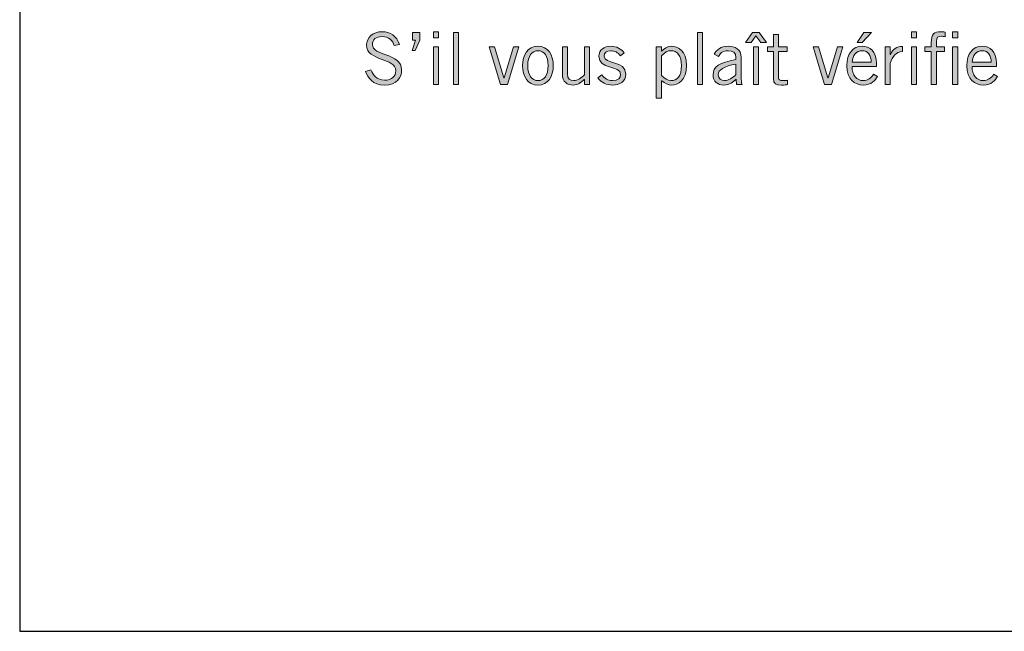
# Model space of a CAD drawing. Units: inches. Extents: x 15 to 620, y -550 to -14.
# Drawn here: x 15 to 232, y -545 to -410 of the extents above; entities that cross this region are included whole.
import ezdxf

# ---------------------------------------------------------------- set-up
doc = ezdxf.new("R2010")
doc.units = ezdxf.units.IN
doc.header["$MEASUREMENT"] = 0
doc.layers.add('Calque 1', color=7, linetype='Continuous')

# ---------------------------------------------------------------- blocks, each defined once
blk = doc.blocks.new('block 3')
at = {"layer": 'Calque 1', "color": 178, "lineweight": 25, "true_color": 0x070403}
blk.add_lwpolyline([(372.4, -15), (372.4, -21.5), (372.4, -62.5), (262.5, -62.5), (262.5, -21.5), (262.5, -15), (15, -15), (15, -545), (620, -545), (620, -15), (372.4, -15)], dxfattribs=at)
blk = doc.blocks.new('block 10')
at = {"layer": 'Calque 1', "true_color": 0x1b1b1a}
h = blk.add_hatch(color=179, dxfattribs=at)
h.dxf.hatch_style = 2
edge = h.paths.add_edge_path()
edge.add_spline(control_points=[(97.55, -415.81), (97.26, -414.7), (96.36, -413.81), (94.88, -413.81), (93.55, -413.81), (92.75, -414.44), (92.74, -415.59), (92.71, -418.1), (99.18, -417.46), (99.18, -421.14), (99.18, -422.81), (98.25, -424.51), (95.33, -424.51), (92.82, -424.51), (91.83, -422.89), (91.23, -421.52), (91.23, -421.52), (92.39, -421.11), (92.39, -421.11), (92.85, -422.32), (93.71, -423.43), (95.39, -423.43), (97.07, -423.43), (97.91, -422.54), (97.91, -421.37), (97.91, -418.44), (91.47, -419.3), (91.47, -415.68), (91.47, -414.03), (92.85, -412.73), (94.91, -412.73), (96.69, -412.73), (98.09, -413.67), (98.69, -415.56), (98.69, -415.56), (97.55, -415.81), (97.55, -415.81)], knot_values=[0, 0, 0, 0, 1, 1, 1, 2, 2, 2, 3, 3, 3, 4, 4, 4, 5, 5, 5, 6, 6, 6, 7, 7, 7, 8, 8, 8, 9, 9, 9, 10, 10, 10, 11, 11, 11, 12, 12, 12, 12], degree=3, periodic=1)
h = blk.add_hatch(color=179, dxfattribs=at)
h.dxf.hatch_style = 2
h.paths.add_polyline_path([(103.17, -414.63), (102.17, -416.89), (101.5, -416.89), (102.25, -414.63), (101.61, -414.63), (101.61, -412.89), (103.17, -412.89)])
h = blk.add_hatch(color=179, dxfattribs=at)
h.dxf.hatch_style = 2
h.paths.add_polyline_path([(107.33, -412.73), (107.33, -414.1), (106.18, -414.1), (106.18, -412.73)])
h.paths.add_polyline_path([(106.18, -416.1), (107.33, -416.1), (107.33, -424.35), (106.18, -424.35)])
h = blk.add_hatch(color=179, dxfattribs=at)
h.dxf.hatch_style = 2
h.paths.add_polyline_path([(111.74, -412.89), (111.74, -424.35), (110.6, -424.35), (110.6, -412.89)])
h = blk.add_hatch(color=179, dxfattribs=at)
h.dxf.hatch_style = 2
h.paths.add_polyline_path([(165.52, -412.89), (165.52, -424.35), (164.38, -424.35), (164.38, -412.89)])
h = blk.add_hatch(color=179, dxfattribs=at)
h.dxf.hatch_style = 2
h.paths.add_polyline_path([(176.54, -412.89), (178.03, -412.89), (179.62, -415.14), (178.35, -415.14), (177.29, -413.65), (176.25, -415.14), (174.99, -415.14)])
h.paths.add_polyline_path([(176.73, -416.1), (177.87, -416.1), (177.87, -424.35), (176.73, -424.35)])
h = blk.add_hatch(color=179, dxfattribs=at)
h.dxf.hatch_style = 2
edge = h.paths.add_edge_path()
edge.add_spline(control_points=[(181.14, -416.1), (181.14, -416.1), (181.14, -413.38), (181.14, -413.38), (181.14, -413.38), (182.29, -413.38), (182.29, -413.38), (182.29, -413.38), (182.29, -416.1), (182.29, -416.1), (182.29, -416.1), (184.19, -416.1), (184.19, -416.1), (184.19, -416.1), (184.19, -417.08), (184.19, -417.08), (184.19, -417.08), (182.29, -417.08), (182.29, -417.08), (182.29, -417.08), (182.29, -422.95), (182.29, -422.95), (182.29, -423.33), (182.56, -423.52), (183.22, -423.52), (183.6, -423.52), (183.94, -423.49), (184.24, -423.45), (184.24, -423.45), (184.24, -424.38), (184.24, -424.38), (184.03, -424.45), (183.57, -424.51), (182.91, -424.51), (181.67, -424.51), (181.14, -424.19), (181.14, -423.14), (181.14, -423.14), (181.14, -417.08), (181.14, -417.08), (181.14, -417.08), (179.8, -417.08), (179.8, -417.08), (179.8, -417.08), (179.8, -416.1), (179.8, -416.1), (179.8, -416.1), (181.14, -416.1), (181.14, -416.1)], knot_values=[0, 0, 0, 0, 1, 1, 1, 2, 2, 2, 3, 3, 3, 4, 4, 4, 5, 5, 5, 6, 6, 6, 7, 7, 7, 8, 8, 8, 9, 9, 9, 10, 10, 10, 11, 11, 11, 12, 12, 12, 13, 13, 13, 14, 14, 14, 15, 15, 15, 16, 16, 16, 16], degree=3, periodic=1)
h = blk.add_hatch(color=179, dxfattribs=at)
h.dxf.hatch_style = 2
edge = h.paths.add_edge_path()
edge.add_spline(control_points=[(204.08, -422.59), (203.54, -423.52), (202.78, -424.51), (200.91, -424.51), (199.07, -424.51), (197.32, -423.24), (197.32, -420.22), (197.32, -417.56), (198.65, -415.94), (200.69, -415.94), (202.4, -415.94), (203.83, -417.05), (203.83, -419.68), (203.83, -419.68), (203.83, -420.44), (203.83, -420.44), (203.83, -420.44), (198.46, -420.44), (198.46, -420.44), (198.46, -422.25), (199.54, -423.52), (200.91, -423.52), (201.92, -423.52), (202.72, -422.98), (203.19, -422.13), (203.19, -422.13), (204.08, -422.59), (204.08, -422.59)], knot_values=[0, 0, 0, 0, 1, 1, 1, 2, 2, 2, 3, 3, 3, 4, 4, 4, 5, 5, 5, 6, 6, 6, 7, 7, 7, 8, 8, 8, 9, 9, 9, 9], degree=3, periodic=1)
edge = h.paths.add_edge_path()
edge.add_spline(control_points=[(202.69, -419.46), (202.69, -417.94), (201.96, -416.92), (200.72, -416.92), (199.34, -416.92), (198.59, -417.94), (198.5, -419.46), (198.5, -419.46), (202.69, -419.46), (202.69, -419.46)], knot_values=[0, 0, 0, 0, 1, 1, 1, 2, 2, 2, 3, 3, 3, 3], degree=3, periodic=1)
h.paths.add_polyline_path([(202.77, -412.89), (200.69, -415.14), (199.62, -415.14), (201.04, -412.89)])
h = blk.add_hatch(color=179, dxfattribs=at)
h.dxf.hatch_style = 2
h.paths.add_polyline_path([(212.69, -412.73), (212.69, -414.1), (211.54, -414.1), (211.54, -412.73)])
h.paths.add_polyline_path([(211.54, -416.1), (212.69, -416.1), (212.69, -424.35), (211.54, -424.35)])
h = blk.add_hatch(color=179, dxfattribs=at)
h.dxf.hatch_style = 2
edge = h.paths.add_edge_path()
edge.add_spline(control_points=[(215.94, -424.35), (215.94, -424.35), (215.94, -417.08), (215.94, -417.08), (215.94, -417.08), (214.54, -417.08), (214.54, -417.08), (214.54, -417.08), (214.54, -416.1), (214.54, -416.1), (214.54, -416.1), (215.94, -416.1), (215.94, -416.1), (215.94, -416.1), (215.94, -415.16), (215.94, -415.16), (215.94, -413.21), (216.61, -412.73), (217.96, -412.73), (218.29, -412.73), (218.64, -412.78), (218.97, -412.81), (218.97, -412.81), (218.97, -413.83), (218.97, -413.83), (218.7, -413.79), (218.4, -413.71), (218.15, -413.71), (217.37, -413.71), (217.08, -413.97), (217.08, -414.89), (217.08, -414.89), (217.08, -416.1), (217.08, -416.1), (217.08, -416.1), (218.88, -416.1), (218.88, -416.1), (218.88, -416.1), (218.88, -417.08), (218.88, -417.08), (218.88, -417.08), (217.08, -417.08), (217.08, -417.08), (217.08, -417.08), (217.08, -424.35), (217.08, -424.35), (217.08, -424.35), (215.94, -424.35), (215.94, -424.35)], knot_values=[0, 0, 0, 0, 1, 1, 1, 2, 2, 2, 3, 3, 3, 4, 4, 4, 5, 5, 5, 6, 6, 6, 7, 7, 7, 8, 8, 8, 9, 9, 9, 10, 10, 10, 11, 11, 11, 12, 12, 12, 13, 13, 13, 14, 14, 14, 15, 15, 15, 16, 16, 16, 16], degree=3, periodic=1)
h.paths.add_polyline_path([(221.77, -412.73), (221.77, -414.1), (220.62, -414.1), (220.62, -412.73)])
h.paths.add_polyline_path([(220.62, -416.1), (221.77, -416.1), (221.77, -424.35), (220.62, -424.35)])
h = blk.add_hatch(color=179, dxfattribs=at)
h.dxf.hatch_style = 2
h.paths.add_polyline_path([(122.53, -424.35), (121.01, -424.35), (118.47, -416.1), (119.63, -416.1), (121.72, -422.92), (121.76, -422.92), (123.85, -416.1), (125.01, -416.1)])
h = blk.add_hatch(color=179, dxfattribs=at)
h.dxf.hatch_style = 2
edge = h.paths.add_edge_path()
edge.add_spline(control_points=[(129.23, -424.51), (126.98, -424.51), (125.85, -422.6), (125.85, -420.22), (125.85, -417.84), (126.98, -415.94), (129.23, -415.94), (131.49, -415.94), (132.61, -417.84), (132.61, -420.22), (132.61, -422.6), (131.49, -424.51), (129.23, -424.51)], knot_values=[0, 0, 0, 0, 1, 1, 1, 2, 2, 2, 3, 3, 3, 4, 4, 4, 4], degree=3, periodic=1)
edge = h.paths.add_edge_path()
edge.add_spline(control_points=[(129.23, -416.92), (127.87, -416.92), (127, -418.1), (127, -420.22), (127, -422.35), (127.87, -423.52), (129.23, -423.52), (130.6, -423.52), (131.47, -422.35), (131.47, -420.22), (131.47, -418.1), (130.6, -416.92), (129.23, -416.92)], knot_values=[0, 0, 0, 0, 1, 1, 1, 2, 2, 2, 3, 3, 3, 4, 4, 4, 4], degree=3, periodic=1)
h = blk.add_hatch(color=179, dxfattribs=at)
h.dxf.hatch_style = 2
edge = h.paths.add_edge_path()
edge.add_spline(control_points=[(139.47, -424.35), (139.47, -424.35), (139.47, -423.24), (139.47, -423.24), (139.47, -423.24), (139.44, -423.24), (139.44, -423.24), (138.79, -423.97), (137.93, -424.51), (137, -424.51), (135.77, -424.51), (134.62, -423.87), (134.62, -422.1), (134.62, -422.1), (134.62, -416.1), (134.62, -416.1), (134.62, -416.1), (135.76, -416.1), (135.76, -416.1), (135.76, -416.1), (135.76, -422.06), (135.76, -422.06), (135.76, -423.16), (136.28, -423.52), (137.11, -423.52), (137.96, -423.52), (138.95, -422.83), (139.47, -422.27), (139.47, -422.27), (139.47, -416.1), (139.47, -416.1), (139.47, -416.1), (140.62, -416.1), (140.62, -416.1), (140.62, -416.1), (140.62, -424.35), (140.62, -424.35), (140.62, -424.35), (139.47, -424.35), (139.47, -424.35)], knot_values=[0, 0, 0, 0, 1, 1, 1, 2, 2, 2, 3, 3, 3, 4, 4, 4, 5, 5, 5, 6, 6, 6, 7, 7, 7, 8, 8, 8, 9, 9, 9, 10, 10, 10, 11, 11, 11, 12, 12, 12, 13, 13, 13, 13], degree=3, periodic=1)
h = blk.add_hatch(color=179, dxfattribs=at)
h.dxf.hatch_style = 2
edge = h.paths.add_edge_path()
edge.add_spline(control_points=[(143.31, -422.25), (143.85, -423.03), (144.65, -423.52), (145.68, -423.52), (146.92, -423.52), (147.46, -422.86), (147.46, -422.16), (147.46, -420.06), (142.57, -421.17), (142.66, -418.16), (142.71, -416.73), (143.81, -415.92), (145.39, -415.94), (146.47, -415.95), (147.66, -416.54), (148.22, -417.38), (148.22, -417.38), (147.43, -418.08), (147.43, -418.08), (146.79, -417.3), (146.19, -416.92), (145.3, -416.92), (144.33, -416.92), (143.81, -417.41), (143.81, -418.14), (143.81, -419.94), (148.6, -419.02), (148.6, -422.1), (148.6, -423.7), (147.2, -424.51), (145.71, -424.51), (144.43, -424.51), (143.17, -423.95), (142.41, -422.94), (142.41, -422.94), (143.31, -422.25), (143.31, -422.25)], knot_values=[0, 0, 0, 0, 1, 1, 1, 2, 2, 2, 3, 3, 3, 4, 4, 4, 5, 5, 5, 6, 6, 6, 7, 7, 7, 8, 8, 8, 9, 9, 9, 10, 10, 10, 11, 11, 11, 12, 12, 12, 12], degree=3, periodic=1)
h = blk.add_hatch(color=179, dxfattribs=at)
h.dxf.hatch_style = 2
edge = h.paths.add_edge_path()
edge.add_spline(control_points=[(155.32, -427.4), (155.32, -427.4), (155.32, -416.1), (155.32, -416.1), (155.32, -416.1), (156.46, -416.1), (156.46, -416.1), (156.46, -416.1), (156.46, -417.06), (156.46, -417.06), (156.46, -417.06), (156.49, -417.06), (156.49, -417.06), (156.92, -416.44), (157.84, -415.94), (158.63, -415.94), (160.09, -415.94), (162.01, -416.92), (162.01, -420.22), (162.01, -423.43), (160.09, -424.51), (158.7, -424.51), (157.92, -424.51), (157.16, -424.11), (156.52, -423.59), (156.52, -423.59), (156.46, -423.56), (156.46, -423.56), (156.46, -423.56), (156.46, -427.4), (156.46, -427.4), (156.46, -427.4), (155.32, -427.4), (155.32, -427.4)], knot_values=[0, 0, 0, 0, 1, 1, 1, 2, 2, 2, 3, 3, 3, 4, 4, 4, 5, 5, 5, 6, 6, 6, 7, 7, 7, 8, 8, 8, 9, 9, 9, 10, 10, 10, 11, 11, 11, 11], degree=3, periodic=1)
edge = h.paths.add_edge_path()
edge.add_spline(control_points=[(156.46, -422.38), (157.08, -423.06), (157.86, -423.52), (158.54, -423.52), (159.87, -423.52), (160.87, -422.65), (160.87, -420.16), (160.87, -418.06), (159.97, -416.92), (158.54, -416.92), (157.81, -416.92), (157.27, -417.24), (156.46, -418.03), (156.46, -418.03), (156.46, -422.38), (156.46, -422.38)], knot_values=[0, 0, 0, 0, 1, 1, 1, 2, 2, 2, 3, 3, 3, 4, 4, 4, 5, 5, 5, 5], degree=3, periodic=1)
h = blk.add_hatch(color=179, dxfattribs=at)
h.dxf.hatch_style = 2
edge = h.paths.add_edge_path()
edge.add_spline(control_points=[(168.06, -417.68), (168.59, -416.73), (169.6, -415.94), (171.16, -415.94), (172.56, -415.94), (174.02, -416.6), (174.02, -418.41), (174.02, -418.41), (174.02, -422.57), (174.02, -422.57), (174.02, -423.48), (174.1, -423.92), (174.21, -424.35), (174.21, -424.35), (173.03, -424.35), (173.03, -424.35), (173.03, -424.35), (172.91, -423.21), (172.91, -423.21), (172.33, -423.84), (171.41, -424.51), (170.17, -424.51), (168.9, -424.51), (167.83, -423.75), (167.83, -422.24), (167.83, -420.43), (169.21, -419.52), (172.87, -418.87), (172.87, -418.87), (172.87, -418.43), (172.87, -418.43), (172.87, -417.33), (172.16, -416.92), (171.17, -416.92), (169.9, -416.92), (169.29, -417.65), (169.06, -418.21), (169.06, -418.21), (168.06, -417.68), (168.06, -417.68)], knot_values=[0, 0, 0, 0, 1, 1, 1, 2, 2, 2, 3, 3, 3, 4, 4, 4, 5, 5, 5, 6, 6, 6, 7, 7, 7, 8, 8, 8, 9, 9, 9, 10, 10, 10, 11, 11, 11, 12, 12, 12, 13, 13, 13, 13], degree=3, periodic=1)
edge = h.paths.add_edge_path()
edge.add_spline(control_points=[(172.87, -419.89), (170.25, -420.35), (168.97, -421.11), (168.97, -422.25), (168.97, -423.02), (169.7, -423.52), (170.33, -423.52), (171.16, -423.52), (172.21, -422.92), (172.87, -422.16), (172.87, -422.16), (172.87, -419.89), (172.87, -419.89)], knot_values=[0, 0, 0, 0, 1, 1, 1, 2, 2, 2, 3, 3, 3, 4, 4, 4, 4], degree=3, periodic=1)
h = blk.add_hatch(color=179, dxfattribs=at)
h.dxf.hatch_style = 2
h.paths.add_polyline_path([(193.96, -424.35), (192.43, -424.35), (189.89, -416.1), (191.05, -416.1), (193.15, -422.92), (193.18, -422.92), (195.27, -416.1), (196.43, -416.1)])
h = blk.add_hatch(color=179, dxfattribs=at)
h.dxf.hatch_style = 2
edge = h.paths.add_edge_path()
edge.add_spline(control_points=[(205.73, -416.1), (205.73, -416.1), (206.88, -416.1), (206.88, -416.1), (206.88, -416.1), (206.88, -417.73), (206.88, -417.73), (206.88, -417.73), (206.91, -417.73), (206.91, -417.73), (207.54, -416.6), (208.23, -415.97), (209.59, -415.97), (209.59, -415.97), (209.59, -417.11), (209.59, -417.11), (208.16, -417.14), (207.42, -418.08), (206.88, -419.78), (206.88, -419.78), (206.88, -424.35), (206.88, -424.35), (206.88, -424.35), (205.73, -424.35), (205.73, -424.35), (205.73, -424.35), (205.73, -416.1), (205.73, -416.1)], knot_values=[0, 0, 0, 0, 1, 1, 1, 2, 2, 2, 3, 3, 3, 4, 4, 4, 5, 5, 5, 6, 6, 6, 7, 7, 7, 8, 8, 8, 9, 9, 9, 9], degree=3, periodic=1)
h = blk.add_hatch(color=179, dxfattribs=at)
h.dxf.hatch_style = 2
edge = h.paths.add_edge_path()
edge.add_spline(control_points=[(230.55, -422.59), (230.01, -423.52), (229.24, -424.51), (227.37, -424.51), (225.53, -424.51), (223.78, -423.24), (223.78, -420.22), (223.78, -417.56), (225.12, -415.94), (227.15, -415.94), (228.86, -415.94), (230.29, -417.05), (230.29, -419.68), (230.29, -419.68), (230.29, -420.44), (230.29, -420.44), (230.29, -420.44), (224.93, -420.44), (224.93, -420.44), (224.93, -422.25), (226.01, -423.52), (227.37, -423.52), (228.39, -423.52), (229.18, -422.98), (229.66, -422.13), (229.66, -422.13), (230.55, -422.59), (230.55, -422.59)], knot_values=[0, 0, 0, 0, 1, 1, 1, 2, 2, 2, 3, 3, 3, 4, 4, 4, 5, 5, 5, 6, 6, 6, 7, 7, 7, 8, 8, 8, 9, 9, 9, 9], degree=3, periodic=1)
edge = h.paths.add_edge_path()
edge.add_spline(control_points=[(229.15, -419.46), (229.15, -417.94), (228.42, -416.92), (227.18, -416.92), (225.8, -416.92), (225.05, -417.94), (224.96, -419.46), (224.96, -419.46), (229.15, -419.46), (229.15, -419.46)], knot_values=[0, 0, 0, 0, 1, 1, 1, 2, 2, 2, 3, 3, 3, 3], degree=3, periodic=1)
at = {"layer": 'Calque 1', "lineweight": 0}
for points in [[(103.17, -414.63), (102.17, -416.89), (101.5, -416.89), (102.25, -414.63), (101.61, -414.63), (101.61, -412.89), (103.17, -412.89), (103.17, -414.63)], [(107.33, -412.73), (107.33, -414.1), (106.18, -414.1), (106.18, -412.73), (107.33, -412.73)], [(111.74, -412.89), (111.74, -424.35), (110.6, -424.35), (110.6, -412.89), (111.74, -412.89)], [(165.52, -412.89), (165.52, -424.35), (164.38, -424.35), (164.38, -412.89), (165.52, -412.89)], [(176.54, -412.89), (178.03, -412.89), (179.62, -415.14), (178.35, -415.14), (177.29, -413.65), (176.25, -415.14), (174.99, -415.14), (176.54, -412.89)], [(202.77, -412.89), (200.69, -415.14), (199.62, -415.14), (201.04, -412.89), (202.77, -412.89)], [(212.69, -412.73), (212.69, -414.1), (211.54, -414.1), (211.54, -412.73), (212.69, -412.73)], [(221.77, -412.73), (221.77, -414.1), (220.62, -414.1), (220.62, -412.73), (221.77, -412.73)], [(106.18, -416.1), (107.33, -416.1), (107.33, -424.35), (106.18, -424.35), (106.18, -416.1)], [(122.53, -424.35), (121.01, -424.35), (118.47, -416.1), (119.63, -416.1), (121.72, -422.92), (121.76, -422.92), (123.85, -416.1), (125.01, -416.1), (122.53, -424.35)], [(176.73, -416.1), (177.87, -416.1), (177.87, -424.35), (176.73, -424.35), (176.73, -416.1)], [(193.96, -424.35), (192.43, -424.35), (189.89, -416.1), (191.05, -416.1), (193.15, -422.92), (193.18, -422.92), (195.27, -416.1), (196.43, -416.1), (193.96, -424.35)], [(211.54, -416.1), (212.69, -416.1), (212.69, -424.35), (211.54, -424.35), (211.54, -416.1)], [(220.62, -416.1), (221.77, -416.1), (221.77, -424.35), (220.62, -424.35), (220.62, -416.1)]]:
    blk.add_lwpolyline(points, dxfattribs=at)
for points, knots in [([(97.55, -415.81), (97.26, -414.7), (96.36, -413.81), (94.88, -413.81), (93.55, -413.81), (92.75, -414.44), (92.74, -415.59), (92.71, -418.1), (99.18, -417.46), (99.18, -421.14), (99.18, -422.81), (98.25, -424.51), (95.33, -424.51), (92.82, -424.51), (91.83, -422.89), (91.23, -421.52), (91.23, -421.52), (92.39, -421.11), (92.39, -421.11), (92.85, -422.32), (93.71, -423.43), (95.39, -423.43), (97.07, -423.43), (97.91, -422.54), (97.91, -421.37), (97.91, -418.44), (91.47, -419.3), (91.47, -415.68), (91.47, -414.03), (92.85, -412.73), (94.91, -412.73), (96.69, -412.73), (98.09, -413.67), (98.69, -415.56), (98.69, -415.56), (97.55, -415.81), (97.55, -415.81)], [0, 0, 0, 0, 1, 1, 1, 2, 2, 2, 3, 3, 3, 4, 4, 4, 5, 5, 5, 6, 6, 6, 7, 7, 7, 8, 8, 8, 9, 9, 9, 10, 10, 10, 11, 11, 11, 12, 12, 12, 12]), ([(181.14, -416.1), (181.14, -416.1), (181.14, -413.38), (181.14, -413.38), (181.14, -413.38), (182.29, -413.38), (182.29, -413.38), (182.29, -413.38), (182.29, -416.1), (182.29, -416.1), (182.29, -416.1), (184.19, -416.1), (184.19, -416.1), (184.19, -416.1), (184.19, -417.08), (184.19, -417.08), (184.19, -417.08), (182.29, -417.08), (182.29, -417.08), (182.29, -417.08), (182.29, -422.95), (182.29, -422.95), (182.29, -423.33), (182.56, -423.52), (183.22, -423.52), (183.6, -423.52), (183.94, -423.49), (184.24, -423.45), (184.24, -423.45), (184.24, -424.38), (184.24, -424.38), (184.03, -424.45), (183.57, -424.51), (182.91, -424.51), (181.67, -424.51), (181.14, -424.19), (181.14, -423.14), (181.14, -423.14), (181.14, -417.08), (181.14, -417.08), (181.14, -417.08), (179.8, -417.08), (179.8, -417.08), (179.8, -417.08), (179.8, -416.1), (179.8, -416.1), (179.8, -416.1), (181.14, -416.1), (181.14, -416.1)], [0, 0, 0, 0, 1, 1, 1, 2, 2, 2, 3, 3, 3, 4, 4, 4, 5, 5, 5, 6, 6, 6, 7, 7, 7, 8, 8, 8, 9, 9, 9, 10, 10, 10, 11, 11, 11, 12, 12, 12, 13, 13, 13, 14, 14, 14, 15, 15, 15, 16, 16, 16, 16]), ([(215.94, -424.35), (215.94, -424.35), (215.94, -417.08), (215.94, -417.08), (215.94, -417.08), (214.54, -417.08), (214.54, -417.08), (214.54, -417.08), (214.54, -416.1), (214.54, -416.1), (214.54, -416.1), (215.94, -416.1), (215.94, -416.1), (215.94, -416.1), (215.94, -415.16), (215.94, -415.16), (215.94, -413.21), (216.61, -412.73), (217.96, -412.73), (218.29, -412.73), (218.64, -412.78), (218.97, -412.81), (218.97, -412.81), (218.97, -413.83), (218.97, -413.83), (218.7, -413.79), (218.4, -413.71), (218.15, -413.71), (217.37, -413.71), (217.08, -413.97), (217.08, -414.89), (217.08, -414.89), (217.08, -416.1), (217.08, -416.1), (217.08, -416.1), (218.88, -416.1), (218.88, -416.1), (218.88, -416.1), (218.88, -417.08), (218.88, -417.08), (218.88, -417.08), (217.08, -417.08), (217.08, -417.08), (217.08, -417.08), (217.08, -424.35), (217.08, -424.35), (217.08, -424.35), (215.94, -424.35), (215.94, -424.35)], [0, 0, 0, 0, 1, 1, 1, 2, 2, 2, 3, 3, 3, 4, 4, 4, 5, 5, 5, 6, 6, 6, 7, 7, 7, 8, 8, 8, 9, 9, 9, 10, 10, 10, 11, 11, 11, 12, 12, 12, 13, 13, 13, 14, 14, 14, 15, 15, 15, 16, 16, 16, 16]), ([(129.23, -424.51), (126.98, -424.51), (125.85, -422.6), (125.85, -420.22), (125.85, -417.84), (126.98, -415.94), (129.23, -415.94), (131.49, -415.94), (132.61, -417.84), (132.61, -420.22), (132.61, -422.6), (131.49, -424.51), (129.23, -424.51)], [0, 0, 0, 0, 1, 1, 1, 2, 2, 2, 3, 3, 3, 4, 4, 4, 4]), ([(139.47, -424.35), (139.47, -424.35), (139.47, -423.24), (139.47, -423.24), (139.47, -423.24), (139.44, -423.24), (139.44, -423.24), (138.79, -423.97), (137.93, -424.51), (137, -424.51), (135.77, -424.51), (134.62, -423.87), (134.62, -422.1), (134.62, -422.1), (134.62, -416.1), (134.62, -416.1), (134.62, -416.1), (135.76, -416.1), (135.76, -416.1), (135.76, -416.1), (135.76, -422.06), (135.76, -422.06), (135.76, -423.16), (136.28, -423.52), (137.11, -423.52), (137.96, -423.52), (138.95, -422.83), (139.47, -422.27), (139.47, -422.27), (139.47, -416.1), (139.47, -416.1), (139.47, -416.1), (140.62, -416.1), (140.62, -416.1), (140.62, -416.1), (140.62, -424.35), (140.62, -424.35), (140.62, -424.35), (139.47, -424.35), (139.47, -424.35)], [0, 0, 0, 0, 1, 1, 1, 2, 2, 2, 3, 3, 3, 4, 4, 4, 5, 5, 5, 6, 6, 6, 7, 7, 7, 8, 8, 8, 9, 9, 9, 10, 10, 10, 11, 11, 11, 12, 12, 12, 13, 13, 13, 13]), ([(143.31, -422.25), (143.85, -423.03), (144.65, -423.52), (145.68, -423.52), (146.92, -423.52), (147.46, -422.86), (147.46, -422.16), (147.46, -420.06), (142.57, -421.17), (142.66, -418.16), (142.71, -416.73), (143.81, -415.92), (145.39, -415.94), (146.47, -415.95), (147.66, -416.54), (148.22, -417.38), (148.22, -417.38), (147.43, -418.08), (147.43, -418.08), (146.79, -417.3), (146.19, -416.92), (145.3, -416.92), (144.33, -416.92), (143.81, -417.41), (143.81, -418.14), (143.81, -419.94), (148.6, -419.02), (148.6, -422.1), (148.6, -423.7), (147.2, -424.51), (145.71, -424.51), (144.43, -424.51), (143.17, -423.95), (142.41, -422.94), (142.41, -422.94), (143.31, -422.25), (143.31, -422.25)], [0, 0, 0, 0, 1, 1, 1, 2, 2, 2, 3, 3, 3, 4, 4, 4, 5, 5, 5, 6, 6, 6, 7, 7, 7, 8, 8, 8, 9, 9, 9, 10, 10, 10, 11, 11, 11, 12, 12, 12, 12]), ([(155.32, -427.4), (155.32, -427.4), (155.32, -416.1), (155.32, -416.1), (155.32, -416.1), (156.46, -416.1), (156.46, -416.1), (156.46, -416.1), (156.46, -417.06), (156.46, -417.06), (156.46, -417.06), (156.49, -417.06), (156.49, -417.06), (156.92, -416.44), (157.84, -415.94), (158.63, -415.94), (160.09, -415.94), (162.01, -416.92), (162.01, -420.22), (162.01, -423.43), (160.09, -424.51), (158.7, -424.51), (157.92, -424.51), (157.16, -424.11), (156.52, -423.59), (156.52, -423.59), (156.46, -423.56), (156.46, -423.56), (156.46, -423.56), (156.46, -427.4), (156.46, -427.4), (156.46, -427.4), (155.32, -427.4), (155.32, -427.4)], [0, 0, 0, 0, 1, 1, 1, 2, 2, 2, 3, 3, 3, 4, 4, 4, 5, 5, 5, 6, 6, 6, 7, 7, 7, 8, 8, 8, 9, 9, 9, 10, 10, 10, 11, 11, 11, 11]), ([(168.06, -417.68), (168.59, -416.73), (169.6, -415.94), (171.16, -415.94), (172.56, -415.94), (174.02, -416.6), (174.02, -418.41), (174.02, -418.41), (174.02, -422.57), (174.02, -422.57), (174.02, -423.48), (174.1, -423.92), (174.21, -424.35), (174.21, -424.35), (173.03, -424.35), (173.03, -424.35), (173.03, -424.35), (172.91, -423.21), (172.91, -423.21), (172.33, -423.84), (171.41, -424.51), (170.17, -424.51), (168.9, -424.51), (167.83, -423.75), (167.83, -422.24), (167.83, -420.43), (169.21, -419.52), (172.87, -418.87), (172.87, -418.87), (172.87, -418.43), (172.87, -418.43), (172.87, -417.33), (172.16, -416.92), (171.17, -416.92), (169.9, -416.92), (169.29, -417.65), (169.06, -418.21), (169.06, -418.21), (168.06, -417.68), (168.06, -417.68)], [0, 0, 0, 0, 1, 1, 1, 2, 2, 2, 3, 3, 3, 4, 4, 4, 5, 5, 5, 6, 6, 6, 7, 7, 7, 8, 8, 8, 9, 9, 9, 10, 10, 10, 11, 11, 11, 12, 12, 12, 13, 13, 13, 13]), ([(204.08, -422.59), (203.54, -423.52), (202.78, -424.51), (200.91, -424.51), (199.07, -424.51), (197.32, -423.24), (197.32, -420.22), (197.32, -417.56), (198.65, -415.94), (200.69, -415.94), (202.4, -415.94), (203.83, -417.05), (203.83, -419.68), (203.83, -419.68), (203.83, -420.44), (203.83, -420.44), (203.83, -420.44), (198.46, -420.44), (198.46, -420.44), (198.46, -422.25), (199.54, -423.52), (200.91, -423.52), (201.92, -423.52), (202.72, -422.98), (203.19, -422.13), (203.19, -422.13), (204.08, -422.59), (204.08, -422.59)], [0, 0, 0, 0, 1, 1, 1, 2, 2, 2, 3, 3, 3, 4, 4, 4, 5, 5, 5, 6, 6, 6, 7, 7, 7, 8, 8, 8, 9, 9, 9, 9]), ([(205.73, -416.1), (205.73, -416.1), (206.88, -416.1), (206.88, -416.1), (206.88, -416.1), (206.88, -417.73), (206.88, -417.73), (206.88, -417.73), (206.91, -417.73), (206.91, -417.73), (207.54, -416.6), (208.23, -415.97), (209.59, -415.97), (209.59, -415.97), (209.59, -417.11), (209.59, -417.11), (208.16, -417.14), (207.42, -418.08), (206.88, -419.78), (206.88, -419.78), (206.88, -424.35), (206.88, -424.35), (206.88, -424.35), (205.73, -424.35), (205.73, -424.35), (205.73, -424.35), (205.73, -416.1), (205.73, -416.1)], [0, 0, 0, 0, 1, 1, 1, 2, 2, 2, 3, 3, 3, 4, 4, 4, 5, 5, 5, 6, 6, 6, 7, 7, 7, 8, 8, 8, 9, 9, 9, 9]), ([(230.55, -422.59), (230.01, -423.52), (229.24, -424.51), (227.37, -424.51), (225.53, -424.51), (223.78, -423.24), (223.78, -420.22), (223.78, -417.56), (225.12, -415.94), (227.15, -415.94), (228.86, -415.94), (230.29, -417.05), (230.29, -419.68), (230.29, -419.68), (230.29, -420.44), (230.29, -420.44), (230.29, -420.44), (224.93, -420.44), (224.93, -420.44), (224.93, -422.25), (226.01, -423.52), (227.37, -423.52), (228.39, -423.52), (229.18, -422.98), (229.66, -422.13), (229.66, -422.13), (230.55, -422.59), (230.55, -422.59)], [0, 0, 0, 0, 1, 1, 1, 2, 2, 2, 3, 3, 3, 4, 4, 4, 5, 5, 5, 6, 6, 6, 7, 7, 7, 8, 8, 8, 9, 9, 9, 9]), ([(129.23, -416.92), (127.87, -416.92), (127, -418.1), (127, -420.22), (127, -422.35), (127.87, -423.52), (129.23, -423.52), (130.6, -423.52), (131.47, -422.35), (131.47, -420.22), (131.47, -418.1), (130.6, -416.92), (129.23, -416.92)], [0, 0, 0, 0, 1, 1, 1, 2, 2, 2, 3, 3, 3, 4, 4, 4, 4]), ([(156.46, -422.38), (157.08, -423.06), (157.86, -423.52), (158.54, -423.52), (159.87, -423.52), (160.87, -422.65), (160.87, -420.16), (160.87, -418.06), (159.97, -416.92), (158.54, -416.92), (157.81, -416.92), (157.27, -417.24), (156.46, -418.03), (156.46, -418.03), (156.46, -422.38), (156.46, -422.38)], [0, 0, 0, 0, 1, 1, 1, 2, 2, 2, 3, 3, 3, 4, 4, 4, 5, 5, 5, 5]), ([(202.69, -419.46), (202.69, -417.94), (201.96, -416.92), (200.72, -416.92), (199.34, -416.92), (198.59, -417.94), (198.5, -419.46), (198.5, -419.46), (202.69, -419.46), (202.69, -419.46)], [0, 0, 0, 0, 1, 1, 1, 2, 2, 2, 3, 3, 3, 3]), ([(229.15, -419.46), (229.15, -417.94), (228.42, -416.92), (227.18, -416.92), (225.8, -416.92), (225.05, -417.94), (224.96, -419.46), (224.96, -419.46), (229.15, -419.46), (229.15, -419.46)], [0, 0, 0, 0, 1, 1, 1, 2, 2, 2, 3, 3, 3, 3]), ([(172.87, -419.89), (170.25, -420.35), (168.97, -421.11), (168.97, -422.25), (168.97, -423.02), (169.7, -423.52), (170.33, -423.52), (171.16, -423.52), (172.21, -422.92), (172.87, -422.16), (172.87, -422.16), (172.87, -419.89), (172.87, -419.89)], [0, 0, 0, 0, 1, 1, 1, 2, 2, 2, 3, 3, 3, 4, 4, 4, 4])]:
    blk.add_open_spline(points, degree=3, knots=knots, dxfattribs=at)
blk = doc.blocks.new('block 4')
at = {"layer": 'Calque 1'}
blk.add_blockref('block 10', (0, 0), dxfattribs=at)

msp = doc.modelspace()

# ---------------------------------------------------------------- block references
at = {"layer": 'Calque 1'}
for name in ['block 3', 'block 4']:
    msp.add_blockref(name, (0, 0), dxfattribs=at)

doc.saveas('drawing.dxf')
